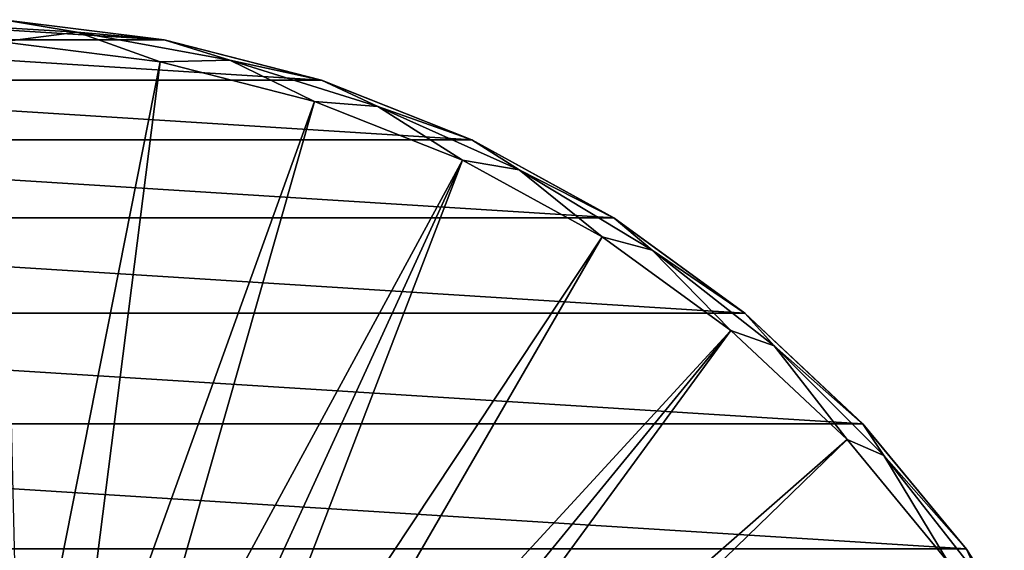
# Model space of a CAD drawing. Units: millimetres. Extents: x -157 to 157, y -35 to 35.
# Drawn here: x 78 to 104, y 21 to 35 of the extents above; entities that cross this region are included whole.
import ezdxf

# ---------------------------------------------------------------- set-up
doc = ezdxf.new("R2010")
doc.units = ezdxf.units.MM
doc.header["$LTSCALE"] = 41.718519
for name, color, linetype in [('530', 7, 'CONTINUOUS'), ('534', 7, 'CONTINUOUS'), ('535', 7, 'CONTINUOUS'), ('540', 7, 'CONTINUOUS')]:
    doc.layers.add(name, color=color, linetype=linetype)

msp = doc.modelspace()

# ---------------------------------------------------------------- linework, layer by layer
at = {"layer": '530', "linetype": 'Continuous'}
for points in [[(72.803, 34.931, -79.5), (81.558, 34.38, -79.5), (68.442, 34.38, -79.5), (72.803, 34.931, -79.5)], [(77.197, 34.931, -79.5), (81.558, 34.38, -79.5), (72.803, 34.931, -79.5), (77.197, 34.931, -79.5)], [(68.442, 34.38, -79.5), (85.816, 33.287, -79.5), (64.184, 33.287, -79.5), (68.442, 34.38, -79.5)], [(81.558, 34.38, -79.5), (85.816, 33.287, -79.5), (68.442, 34.38, -79.5), (81.558, 34.38, -79.5)], [(64.184, 33.287, -79.5), (89.903, 31.669, -79.5), (60.097, 31.669, -79.5), (64.184, 33.287, -79.5)], [(85.816, 33.287, -79.5), (89.903, 31.669, -79.5), (64.184, 33.287, -79.5), (85.816, 33.287, -79.5)], [(60.097, 31.669, -79.5), (93.754, 29.552, -79.5), (56.246, 29.552, -79.5), (60.097, 31.669, -79.5)], [(89.903, 31.669, -79.5), (93.754, 29.552, -79.5), (60.097, 31.669, -79.5), (89.903, 31.669, -79.5)], [(56.246, 29.552, -79.5), (97.309, 26.968, -79.5), (52.691, 26.968, -79.5), (56.246, 29.552, -79.5)], [(93.754, 29.552, -79.5), (97.309, 26.968, -79.5), (56.246, 29.552, -79.5), (93.754, 29.552, -79.5)], [(52.691, 26.968, -79.5), (100.514, 23.959, -79.5), (49.486, 23.959, -79.5), (52.691, 26.968, -79.5)], [(97.309, 26.968, -79.5), (100.514, 23.959, -79.5), (52.691, 26.968, -79.5), (97.309, 26.968, -79.5)], [(49.486, 23.959, -79.5), (103.316, 20.572, -79.5), (46.684, 20.572, -79.5), (49.486, 23.959, -79.5)], [(100.514, 23.959, -79.5), (103.316, 20.572, -79.5), (49.486, 23.959, -79.5), (100.514, 23.959, -79.5)], [(46.684, 20.572, -79.5), (105.671, 16.862, -79.5), (44.329, 16.862, -79.5), (46.684, 20.572, -79.5)], [(103.316, 20.572, -79.5), (105.671, 16.862, -79.5), (46.684, 20.572, -79.5), (103.316, 20.572, -79.5)]]:
    msp.add_3dface(points, dxfattribs=at)
at = {"layer": '534', "linetype": 'Continuous'}
for points in [[(81.558, 34.38, -79.5), (77.197, 34.931, -79.5), (81.558, 34.38, -74.302), (81.558, 34.38, -79.5)], [(81.558, 34.38, -74.302), (77.197, 34.931, -79.5), (77.201, 34.931, -74.302), (81.558, 34.38, -74.302)], [(85.816, 33.287, -79.5), (81.558, 34.38, -79.5), (85.823, 33.285, -74.302), (85.816, 33.287, -79.5)], [(85.823, 33.285, -74.302), (81.558, 34.38, -79.5), (81.558, 34.38, -74.302), (85.823, 33.285, -74.302)], [(89.903, 31.669, -79.5), (85.816, 33.287, -79.5), (85.823, 33.285, -74.302), (89.903, 31.669, -79.5)], [(89.908, 31.666, -74.302), (89.903, 31.669, -79.5), (85.823, 33.285, -74.302), (89.908, 31.666, -74.302)], [(93.754, 29.552, -79.5), (89.903, 31.669, -79.5), (89.908, 31.666, -74.302), (93.754, 29.552, -79.5)], [(93.763, 29.545, -74.302), (93.754, 29.552, -79.5), (89.908, 31.666, -74.302), (93.763, 29.545, -74.302)], [(97.309, 26.968, -79.5), (93.754, 29.552, -79.5), (93.763, 29.545, -74.302), (97.309, 26.968, -79.5)], [(97.319, 26.96, -74.302), (97.309, 26.968, -79.5), (93.763, 29.545, -74.302), (97.319, 26.96, -74.302)], [(100.514, 23.959, -79.5), (97.309, 26.968, -79.5), (97.319, 26.96, -74.302), (100.514, 23.959, -79.5)], [(100.524, 23.948, -74.302), (100.514, 23.959, -79.5), (97.319, 26.96, -74.302), (100.524, 23.948, -74.302)], [(103.316, 20.572, -79.5), (100.514, 23.959, -79.5), (100.524, 23.948, -74.302), (103.316, 20.572, -79.5)], [(103.327, 20.557, -74.302), (103.316, 20.572, -79.5), (100.524, 23.948, -74.302), (103.327, 20.557, -74.302)], [(105.671, 16.862, -79.5), (103.316, 20.572, -79.5), (103.327, 20.557, -74.302), (105.671, 16.862, -79.5)], [(105.68, 16.844, -74.302), (105.671, 16.862, -79.5), (103.327, 20.557, -74.302), (105.68, 16.844, -74.302)]]:
    msp.add_3dface(points, dxfattribs=at)
at = {"layer": '535', "linetype": 'Continuous'}
for points in [[(77.163, 34.327, -72.869), (77.632, 14.481, -53.713), (81.445, 33.786, -72.869), (77.163, 34.327, -72.869)], [(77.632, 14.481, -53.713), (78.96, 14.176, -53.713), (81.445, 33.786, -72.869), (77.632, 14.481, -53.713)], [(81.445, 33.786, -72.869), (78.96, 14.176, -53.713), (85.636, 32.709, -72.869), (81.445, 33.786, -72.869)], [(78.96, 14.176, -53.713), (80.236, 13.755, -53.713), (85.636, 32.709, -72.869), (78.96, 14.176, -53.713)], [(85.636, 32.709, -72.869), (80.236, 13.755, -53.713), (89.65, 31.119, -72.869), (85.636, 32.709, -72.869)], [(80.236, 13.755, -53.713), (81.445, 13.232, -53.713), (89.65, 31.119, -72.869), (80.236, 13.755, -53.713)], [(81.445, 13.232, -53.713), (82.559, 12.629, -53.713), (89.65, 31.119, -72.869), (81.445, 13.232, -53.713)], [(89.65, 31.119, -72.869), (82.559, 12.629, -53.713), (93.439, 29.035, -72.869), (89.65, 31.119, -72.869)], [(82.559, 12.629, -53.713), (83.572, 11.964, -53.713), (93.439, 29.035, -72.869), (82.559, 12.629, -53.713)], [(93.439, 29.035, -72.869), (83.572, 11.964, -53.713), (96.934, 26.494, -72.869), (93.439, 29.035, -72.869)], [(83.572, 11.964, -53.713), (84.473, 11.264, -53.713), (96.934, 26.494, -72.869), (83.572, 11.964, -53.713)], [(84.473, 11.264, -53.713), (85.267, 10.546, -53.713), (96.934, 26.494, -72.869), (84.473, 11.264, -53.713)], [(96.934, 26.494, -72.869), (85.267, 10.546, -53.713), (100.083, 23.534, -72.869), (96.934, 26.494, -72.869)], [(85.267, 10.546, -53.713), (85.958, 9.826, -53.713), (100.083, 23.534, -72.869), (85.267, 10.546, -53.713)], [(100.083, 23.534, -72.869), (85.958, 9.826, -53.713), (102.837, 20.202, -72.869), (100.083, 23.534, -72.869)]]:
    msp.add_3dface(points, dxfattribs=at)
at = {"layer": '540', "linetype": 'Continuous'}
for points in [[(77.201, 34.931, -74.302), (75, 34.843, -73.524), (79.2, 34.589, -73.524), (77.201, 34.931, -74.302)], [(75, 34.843, -73.524), (77.163, 34.327, -72.869), (79.2, 34.589, -73.524), (75, 34.843, -73.524)], [(81.558, 34.38, -74.302), (77.201, 34.931, -74.302), (79.2, 34.589, -73.524), (81.558, 34.38, -74.302)], [(77.163, 34.327, -72.869), (81.445, 33.786, -72.869), (79.2, 34.589, -73.524), (77.163, 34.327, -72.869)], [(81.558, 34.38, -74.302), (79.2, 34.589, -73.524), (83.338, 33.83, -73.524), (81.558, 34.38, -74.302)], [(79.2, 34.589, -73.524), (81.445, 33.786, -72.869), (83.338, 33.83, -73.524), (79.2, 34.589, -73.524)], [(85.823, 33.285, -74.302), (81.558, 34.38, -74.302), (83.338, 33.83, -73.524), (85.823, 33.285, -74.302)], [(81.445, 33.786, -72.869), (85.636, 32.709, -72.869), (83.338, 33.83, -73.524), (81.445, 33.786, -72.869)], [(85.823, 33.285, -74.302), (83.338, 33.83, -73.524), (87.355, 32.578, -73.524), (85.823, 33.285, -74.302)], [(83.338, 33.83, -73.524), (85.636, 32.709, -72.869), (87.355, 32.578, -73.524), (83.338, 33.83, -73.524)], [(89.908, 31.666, -74.302), (85.823, 33.285, -74.302), (87.355, 32.578, -73.524), (89.908, 31.666, -74.302)], [(85.636, 32.709, -72.869), (89.65, 31.119, -72.869), (87.355, 32.578, -73.524), (85.636, 32.709, -72.869)], [(89.908, 31.666, -74.302), (87.355, 32.578, -73.524), (91.192, 30.852, -73.524), (89.908, 31.666, -74.302)], [(87.355, 32.578, -73.524), (89.65, 31.119, -72.869), (91.192, 30.852, -73.524), (87.355, 32.578, -73.524)], [(93.763, 29.545, -74.302), (89.908, 31.666, -74.302), (91.192, 30.852, -73.524), (93.763, 29.545, -74.302)], [(89.65, 31.119, -72.869), (93.439, 29.035, -72.869), (91.192, 30.852, -73.524), (89.65, 31.119, -72.869)], [(93.763, 29.545, -74.302), (91.192, 30.852, -73.524), (94.793, 28.675, -73.524), (93.763, 29.545, -74.302)], [(91.192, 30.852, -73.524), (93.439, 29.035, -72.869), (94.793, 28.675, -73.524), (91.192, 30.852, -73.524)], [(97.319, 26.96, -74.302), (93.763, 29.545, -74.302), (94.793, 28.675, -73.524), (97.319, 26.96, -74.302)], [(93.439, 29.035, -72.869), (96.934, 26.494, -72.869), (94.793, 28.675, -73.524), (93.439, 29.035, -72.869)], [(97.319, 26.96, -74.302), (94.793, 28.675, -73.524), (98.105, 26.08, -73.524), (97.319, 26.96, -74.302)], [(94.793, 28.675, -73.524), (96.934, 26.494, -72.869), (98.105, 26.08, -73.524), (94.793, 28.675, -73.524)], [(100.524, 23.948, -74.302), (97.319, 26.96, -74.302), (98.105, 26.08, -73.524), (100.524, 23.948, -74.302)], [(96.934, 26.494, -72.869), (100.083, 23.534, -72.869), (98.105, 26.08, -73.524), (96.934, 26.494, -72.869)], [(100.524, 23.948, -74.302), (98.105, 26.08, -73.524), (101.08, 23.105, -73.524), (100.524, 23.948, -74.302)], [(98.105, 26.08, -73.524), (100.083, 23.534, -72.869), (101.08, 23.105, -73.524), (98.105, 26.08, -73.524)], [(103.327, 20.557, -74.302), (100.524, 23.948, -74.302), (101.08, 23.105, -73.524), (103.327, 20.557, -74.302)], [(100.083, 23.534, -72.869), (102.837, 20.202, -72.869), (101.08, 23.105, -73.524), (100.083, 23.534, -72.869)], [(103.327, 20.557, -74.302), (101.08, 23.105, -73.524), (103.675, 19.793, -73.524), (103.327, 20.557, -74.302)], [(101.08, 23.105, -73.524), (102.837, 20.202, -72.869), (103.675, 19.793, -73.524), (101.08, 23.105, -73.524)], [(105.68, 16.844, -74.302), (103.327, 20.557, -74.302), (103.675, 19.793, -73.524), (105.68, 16.844, -74.302)]]:
    msp.add_3dface(points, dxfattribs=at)

doc.saveas('drawing.dxf')
